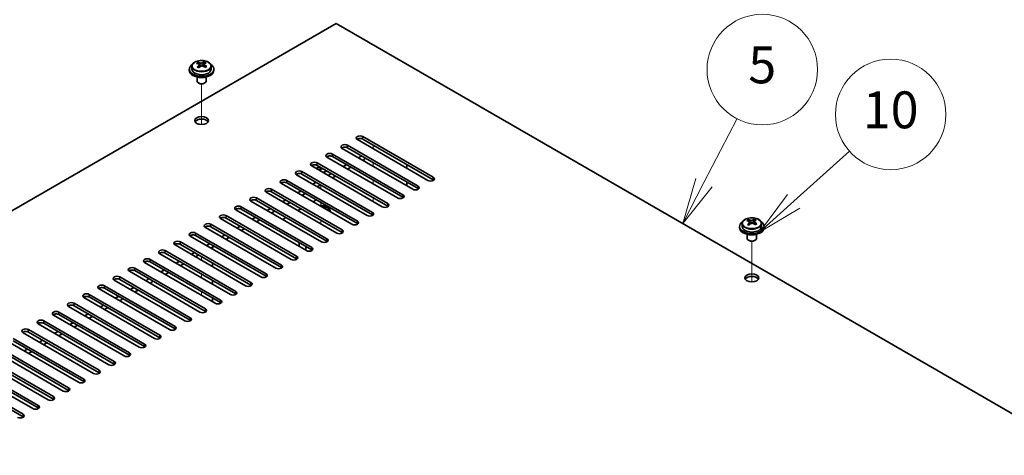
# Model space of a CAD drawing. Units: millimetres. Extents: x 87 to 12073, y -1409 to 1874.
# Drawn here: x 1861 to 2182, y 898 to 1039 of the extents above; entities that cross this region are included whole.
import ezdxf

# ---------------------------------------------------------------- set-up
doc = ezdxf.new("R2010")
doc.units = ezdxf.units.MM
doc.header["$LTSCALE"] = 6
doc.layers.add('Symbol (TK)', color=100, linetype='Continuous', lineweight=18, true_color=0x00ff3f)
for name, color, linetype, lineweight in [('Tweak Trail (ISO)', 7, 'Continuous', 18), ('Visible (ISO)', 7, 'Continuous', 35), ('Visible Narrow (ISO)', 7, 'Continuous', 25)]:
    doc.layers.add(name, color=color, linetype=linetype, lineweight=lineweight)
doc.styles.add('Note Text (TK2)', font='txt')

# ---------------------------------------------------------------- blocks, each defined once
blk = doc.blocks.new('バルーン10')
at = {"layer": 'Symbol (TK)', "color": 100, "true_color": 0x00ff40}
for p, q in [((347.399, 164.393), (349.196, 167.873)), ((346.955, 164.623), (346.252, 162.172)), ((347.399, 164.393), (346.252, 162.172)), ((346.252, 162.172), (347.843, 164.164))]:
    blk.add_line(p, q, dxfattribs=at)
at = {"layer": 'Symbol (TK)'}
blk.add_circle((350.568, 170.531), 3, dxfattribs=at)
at = {"layer": 'Symbol (TK)', "color": 7, "insert": (350.568, 170.525), "char_height": 2, "attachment_point": 5, "line_spacing_factor": 0.25, "style": 'Note Text (TK2)'}
blk.add_mtext('5', dxfattribs=at)
blk = doc.blocks.new('バルーン11')
at = {"layer": 'Symbol (TK)', "color": 100, "true_color": 0x00ff40}
for p, q in [((352.274, 163.379), (355.309, 166.099)), ((351.94, 163.752), (350.412, 161.711)), ((352.274, 163.379), (350.412, 161.711)), ((350.412, 161.711), (352.608, 163.007))]:
    blk.add_line(p, q, dxfattribs=at)
at = {"layer": 'Symbol (TK)'}
blk.add_circle((357.538, 168.096), 3, dxfattribs=at)
at = {"layer": 'Symbol (TK)', "color": 7, "insert": (357.538, 168.085), "char_height": 2, "attachment_point": 5, "line_spacing_factor": 0.25, "style": 'Note Text (TK2)'}
blk.add_mtext('10', dxfattribs=at)

msp = doc.modelspace()

# ---------------------------------------------------------------- linework, layer by layer
at = {"layer": 'Tweak Trail (ISO)'}
for p, q in [((1920.7603, 1005.2835), (1920.7603, 1018.5166)), ((1920.7603, 1005.2835), (1920.7603, 1018.5166)), ((1976.6217, 997.397), (1976.6217, 998.6217)), ((1959.6511, 990.0485), (1959.6511, 991.2733)), ((1976.6217, 991.6815), (1976.6217, 992.9063)), ((1959.6511, 984.333), (1959.6511, 985.5578)), ((1976.6217, 985.966), (1976.6217, 987.1908)), ((1959.6511, 978.6176), (1959.6511, 979.8423)), ((1976.6217, 980.2506), (1976.6217, 981.4753)), ((1959.6511, 972.9021), (1959.6511, 974.1268)), ((2100.0118, 954.0484), (2100.0118, 967.2814)), ((2100.0118, 954.0484), (2100.0118, 967.2814)), ((1920.7603, 961.0629), (1920.7603, 962.2876)), ((1920.7603, 961.0629), (1920.7603, 962.2876)), ((1920.7603, 955.3474), (1920.7603, 956.5722)), ((1920.7603, 955.3474), (1920.7603, 956.5722)), ((1920.7603, 949.6319), (1920.7603, 950.8567)), ((1920.7603, 949.6319), (1920.7603, 950.8567))]:
    msp.add_line(p, q, dxfattribs=at)
at = {"layer": 'Visible (ISO)'}
for p, q in [((1964.6009, 1038.2218), (1615.6437, 836.7513)), ((2243.5545, 877.1679), (1964.6009, 1038.2218)), ((1916.7603, 1023.3208), (1916.7603, 1022.9125)), ((1917.6103, 1024.2741), (1917.6103, 1023.3208)), ((1919.5594, 1025.0759), (1919.5594, 1025.5315)), ((1919.9383, 1024.7584), (1920.1332, 1024.6668)), ((1919.9386, 1024.0042), (1919.9386, 1024.7447)), ((1921.1743, 1024.7282), (1921.6091, 1025.0365)), ((1921.5819, 1024.1886), (1921.5819, 1024.9291)), ((1921.6416, 1025.0832), (1921.6416, 1025.6544)), ((1923.9103, 1024.2741), (1923.9103, 1023.3208)), ((1924.7603, 1023.3208), (1924.7603, 1022.9125)), ((1919.2603, 1020.7716), (1919.2603, 1019.4424)), ((1922.2603, 1020.7716), (1922.2603, 1019.4424)), ((1919.8764, 1018.728), (1919.6996, 1018.83)), ((1921.6441, 1018.728), (1921.8209, 1018.83)), ((1973.2629, 1001.3774), (1996.2439, 988.1093)), ((1968.3132, 998.5197), (1991.2942, 985.2516)), ((1991.2942, 984.4351), (1968.3132, 997.7032)), ((1994.4761, 987.0887), (1971.4952, 1000.3568)), ((1996.2439, 987.2928), (1973.2629, 1000.5609)), ((1984.5766, 981.3732), (1961.5957, 994.6413)), ((1963.3634, 995.6619), (1986.3444, 982.3939)), ((1986.3444, 981.5774), (1963.3634, 994.8454)), ((1989.5264, 984.231), (1966.5454, 997.4991)), ((1972.9094, 995.0496), (1971.8487, 994.4372)), ((1973.7933, 994.5393), (1973.7933, 993.9269)), ((1979.6269, 978.5155), (1956.6459, 991.7836)), ((1958.4137, 992.8042), (1981.3947, 979.5361)), ((1981.3947, 978.7196), (1958.4137, 991.9877)), ((1967.9596, 992.1918), (1966.899, 991.5795)), ((1969.3738, 991.3753), (1968.3132, 990.763)), ((1973.7933, 993.9269), (1973.2629, 993.6207)), ((1987.5818, 992.2939), (1987.5818, 991.0691)), ((1974.6771, 975.6578), (1951.6962, 988.9258)), ((1953.4639, 989.9465), (1976.4449, 976.6784)), ((1976.4449, 975.8619), (1953.4639, 989.13)), ((1963.0099, 989.3341), (1961.9492, 988.7217)), ((1964.4241, 988.5176), (1963.3634, 987.9052)), ((1969.7274, 972.8), (1946.7464, 986.0681)), ((1948.5142, 987.0887), (1971.4952, 973.8207)), ((1971.4952, 973.0042), (1948.5142, 986.2722)), ((1958.0601, 986.4764), (1956.9995, 985.864)), ((1959.4743, 985.6599), (1958.4137, 985.0475)), ((1987.5818, 986.5784), (1987.5818, 985.3537)), ((1964.7776, 969.9423), (1941.7967, 983.2104)), ((1943.5644, 984.231), (1966.5454, 970.9629)), ((1966.5454, 970.1464), (1943.5644, 983.4145)), ((1953.1104, 983.6186), (1952.0497, 983.0062)), ((1954.5246, 982.8021), (1953.4639, 982.1897)), ((1933.665, 978.5155), (1956.6459, 965.2474)), ((1959.8279, 967.0846), (1936.8469, 980.3526)), ((1938.6147, 981.3732), (1961.5957, 968.1052)), ((1961.5957, 967.2887), (1938.6147, 980.5568)), ((1948.1606, 980.7609), (1947.1, 980.1485)), ((1949.5749, 979.9444), (1948.5142, 979.332)), ((1957.0702, 980.1077), (1958.1308, 980.72)), ((1928.7152, 975.6578), (1951.6962, 962.3897)), ((1954.8782, 964.2268), (1931.8972, 977.4949)), ((1956.6459, 964.4309), (1933.665, 977.699)), ((1943.2109, 977.9031), (1942.1502, 977.2908)), ((1944.6251, 977.0866), (1943.5644, 976.4743)), ((1952.1204, 977.2499), (1953.1811, 977.8623)), ((1960.7354, 977.9916), (1960.9711, 978.1277)), ((1960.7707, 977.9712), (1960.9711, 978.1277)), ((1960.9711, 978.1277), (1961.3482, 977.9099)), ((1961.3482, 977.9099), (1961.1125, 977.7739)), ((1962.4011, 977.1479), (1962.4011, 977.0299)), ((1923.7655, 972.8), (1946.7464, 959.532)), ((1946.7464, 958.7155), (1923.7655, 971.9835)), ((1949.9284, 961.3691), (1926.9474, 974.6372)), ((1951.6962, 961.5732), (1928.7152, 974.8413)), ((1933.3114, 972.1877), (1932.2507, 971.5753)), ((1938.2611, 975.0454), (1937.2005, 974.433)), ((1939.6754, 974.2289), (1938.6147, 973.6165)), ((1947.1707, 974.3922), (1948.2314, 975.0046)), ((2096.0118, 972.0856), (2096.0118, 971.6774)), ((2096.8618, 973.0389), (2096.8618, 972.0856)), ((2098.811, 973.8407), (2098.811, 974.2963)), ((2099.1898, 973.5233), (2099.3848, 973.4316)), ((2099.1902, 972.7691), (2099.1902, 973.5095)), ((2100.4259, 973.4931), (2100.8607, 973.8013)), ((2100.8335, 972.9535), (2100.8335, 973.694)), ((2100.8932, 973.848), (2100.8932, 974.4193)), ((2103.1618, 973.0389), (2103.1618, 972.0856)), ((2104.0118, 972.0856), (2104.0118, 971.6774)), ((1940.0289, 955.6536), (1917.0479, 968.9217)), ((1918.8157, 969.9423), (1941.7967, 956.6742)), ((1941.7967, 955.8577), (1918.8157, 969.1258)), ((1944.9787, 958.5113), (1921.9977, 971.7794)), ((1928.3616, 969.3299), (1927.301, 968.7175)), ((1934.7256, 971.3712), (1933.665, 970.7588)), ((2098.5118, 969.5365), (2098.5118, 968.2072)), ((2101.5118, 969.5365), (2101.5118, 968.2072)), ((1935.0792, 952.7959), (1912.0982, 966.0639)), ((1913.866, 967.0846), (1936.8469, 953.8165)), ((1936.8469, 953), (1913.866, 966.2681)), ((1923.4119, 966.4722), (1922.3512, 965.8598)), ((1924.8261, 965.6557), (1923.7655, 965.0433)), ((1929.7759, 968.5134), (1928.7152, 967.9011)), ((1952.5801, 965.5536), (1952.5801, 966.7784)), ((1954.7165, 964.3202), (1954.7165, 965.5449)), ((2099.1279, 967.4928), (2098.9512, 967.5949)), ((2100.8957, 967.4928), (2101.0725, 967.5949)), ((1930.1294, 949.9381), (1907.1484, 963.2062)), ((1908.9162, 964.2268), (1931.8972, 950.9587)), ((1931.8972, 950.1423), (1908.9162, 963.4103)), ((1918.4622, 963.6144), (1917.4015, 963.0021)), ((1919.8764, 962.7979), (1918.8157, 962.1856)), ((1924.2604, 964.7575), (1924.2604, 965.3291)), ((1925.1797, 947.0804), (1902.1987, 960.3485)), ((1903.9665, 961.3691), (1926.9474, 948.101)), ((1926.9474, 947.2845), (1903.9665, 960.5526)), ((1913.5124, 960.7567), (1912.4517, 960.1443)), ((1914.9266, 959.9402), (1913.866, 959.3278)), ((1924.2604, 959.0421), (1924.2604, 960.2668)), ((1920.2299, 944.2227), (1897.249, 957.4907)), ((1899.0167, 958.5113), (1921.9977, 945.2433)), ((1921.9977, 944.4268), (1899.0167, 957.6948)), ((1908.5627, 957.899), (1907.502, 957.2866)), ((1909.9769, 957.0825), (1908.9162, 956.4701)), ((1889.1172, 952.7959), (1912.0982, 939.5278)), ((1915.2802, 941.3649), (1892.2992, 954.633)), ((1894.067, 955.6536), (1917.0479, 942.3855)), ((1917.0479, 941.569), (1894.067, 954.8371)), ((1903.6129, 955.0412), (1902.5523, 954.4289)), ((1905.0271, 954.2247), (1903.9665, 953.6124)), ((1924.2604, 953.3266), (1924.2604, 954.5513)), ((1884.1675, 949.9381), (1907.1484, 936.6701)), ((1910.3304, 938.5072), (1887.3495, 951.7752)), ((1912.0982, 938.7113), (1889.1172, 951.9794)), ((1898.6632, 952.1835), (1897.6025, 951.5711)), ((1900.0774, 951.367), (1899.0167, 950.7546)), ((1879.2177, 947.0804), (1902.1987, 933.8123)), ((1902.1987, 932.9958), (1879.2177, 946.2639)), ((1905.3807, 935.6494), (1882.3997, 948.9175)), ((1907.1484, 935.8536), (1884.1675, 949.1216)), ((1888.7637, 946.468), (1887.703, 945.8556)), ((1893.7134, 949.3258), (1892.6528, 948.7134)), ((1895.1276, 948.5093), (1894.067, 947.8969)), ((1924.2604, 947.6111), (1924.2604, 948.8359)), ((1895.4812, 929.934), (1872.5002, 943.202)), ((1874.268, 944.2227), (1897.249, 930.9546)), ((1897.249, 930.1381), (1874.268, 943.4062)), ((1900.4309, 932.7917), (1877.45, 946.0598)), ((1883.8139, 943.6103), (1882.7533, 942.9979)), ((1890.1779, 945.6515), (1889.1172, 945.0391)), ((1890.5314, 927.0762), (1867.5505, 940.3443)), ((1869.3182, 941.3649), (1892.2992, 928.0968)), ((1892.2992, 927.2803), (1869.3182, 940.5484)), ((1878.8642, 940.7525), (1877.8035, 940.1402)), ((1880.2784, 939.936), (1879.2177, 939.3237)), ((1885.2281, 942.7938), (1884.1675, 942.1814)), ((1885.5817, 924.2185), (1862.6007, 937.4866)), ((1864.3685, 938.5072), (1887.3495, 925.2391)), ((1887.3495, 924.4226), (1864.3685, 937.6907)), ((1873.9144, 937.8948), (1872.8538, 937.2824)), ((1875.3286, 937.0783), (1874.268, 936.4659)), ((1880.6319, 921.3607), (1857.651, 934.6288)), ((1859.4187, 935.6494), (1882.3997, 922.3814)), ((1882.3997, 921.5649), (1859.4187, 934.8329)), ((1868.9647, 935.0371), (1867.904, 934.4247)), ((1870.3789, 934.2206), (1869.3182, 933.6082)), ((1875.6822, 918.503), (1852.7012, 931.7711)), ((1854.469, 932.7917), (1877.45, 919.5236)), ((1877.45, 918.7071), (1854.469, 931.9752)), ((1864.0149, 932.1793), (1862.9543, 931.567)), ((1865.4291, 931.3628), (1864.3685, 930.7505)), ((1844.5695, 927.0762), (1867.5505, 913.8082)), ((1870.7324, 915.6453), (1847.7515, 928.9133)), ((1849.5192, 929.934), (1872.5002, 916.6659)), ((1872.5002, 915.8494), (1849.5192, 929.1175)), ((1839.6197, 924.2185), (1862.6007, 910.9504)), ((1865.7827, 912.7875), (1842.8017, 926.0556)), ((1867.5505, 912.9917), (1844.5695, 926.2597)), ((1862.6007, 910.1339), (1839.6197, 923.402))]:
    msp.add_line(p, q, dxfattribs=at)
for centre, major_axis, ratio, start_param, end_param in [((1920.7603, 1023.3208), (-4, 0), 0.57735027, 5.561933, 10.14603027), ((1920.7603, 1023.3208), (3.15, 0), 0.57735027, 3.14159265, 6.28318531), ((1919.3258, 1018.892), (3.3775, 7.183), 0.51560741, 0.69274244, 0.78600483), ((1920.5266, 1018.0518), (-4.7087, 6.6421), 0.63310005, 5.5781147, 5.67057972), ((1920.4734, 1018.3524), (3.4644, 7.368), 0.51560741, 0.87613275, 0.96859777), ((1919.592, 1017.3893), (-4.5905, 6.4754), 0.63310005, 5.39472439, 5.48798678), ((1920.9939, 1018.3831), (4.7087, -6.6421), 0.63310005, 2.43652205, 2.52898707), ((1919.1986, 1024.0042), (0.74, 0), 0.57735027, 5.68493167, 6.28318531), ((1921.0471, 1018.0826), (-3.4644, -7.368), 0.51560741, 4.0177254, 4.11019042), ((1920.6005, 1024.998), (-0.74, 0), 0.57735027, 0.88732618, 2.4581225), ((1920.4734, 1018.3524), (3.4644, 7.368), 0.51560741, 0.5101495, 0.60261452), ((1920.5266, 1018.0518), (-4.7087, 6.6421), 0.63310005, 5.21213145, 5.30459647), ((1922.3219, 1024.1886), (-0.74, 0), 0.57735027, 0, 0.21089361), ((1921.9285, 1019.0457), (4.5905, -6.4754), 0.63310005, 2.25313174, 2.34639412), ((1921.0471, 1018.0826), (-3.4644, -7.368), 0.51560741, 3.65174215, 3.74420717), ((1920.9939, 1018.3831), (4.7087, -6.6421), 0.63310005, 2.07053879, 2.16300381), ((1922.1947, 1017.543), (-3.3775, -7.183), 0.51560741, 3.83433509, 3.92759748), ((1920.7603, 1022.9125), (-4, 0), 0.57735027, 0, 3.14159265), ((1920.7603, 1019.4424), (-1.5, 0), 0.57735027, 0, 3.14159265), ((1920.7603, 1019.2383), (-1.25, 0), 0.57735027, 0.78539816, 2.35619449), ((1920.7603, 1005.7661), (2.25, 0), 0.57735027, 0.31968726, 2.82190539), ((1972.379, 1000.8671), (-1.25, 0), 0.57735027, 3.92699082, 7.06858347), ((1972.379, 1000.0506), (-1.25, 0), 0.57735027, 3.92699082, 5.68192109), ((1967.4293, 998.0094), (-1.25, 0), 0.57735027, 3.92699082, 7.06858347), ((1967.4293, 997.1929), (-1.25, 0), 0.57735027, 3.92699082, 5.68192109), ((1962.4796, 995.1516), (-1.25, 0), 0.57735027, 3.92699082, 7.06858347), ((1962.4796, 994.3351), (-1.25, 0), 0.57735027, 3.92699082, 5.68192109), ((1957.5298, 992.2939), (-1.25, 0), 0.57735027, 3.92699082, 7.06858347), ((1957.5298, 991.4774), (-1.25, 0), 0.57735027, 3.92699082, 5.68192109), ((1959.6511, 991.4774), (-3, 0), 0.57735027, 5.92891127, 6.12061373), ((1959.6511, 990.4568), (-1.75, 0), 0.57735027, 4.88954156, 5.78753885), ((1952.5801, 989.4362), (-1.25, 0), 0.57735027, 3.92699082, 7.06858347), ((1952.5801, 988.6197), (-1.25, 0), 0.57735027, 3.92699082, 5.68192109), ((1959.6511, 989.8444), (1.75, 0), 0.57735027, 0.30788709, 2.21284692), ((1959.6511, 991.4774), (-3, 0), 0.57735027, 1.7333679, 2.2727644), ((1959.6511, 990.4568), (1.75, 0), 0.57735027, 5.81129743, 6.10603272), ((1995.36, 987.599), (1.25, 0), 0.57735027, 3.92699082, 7.06858347), ((1947.6303, 986.5784), (-1.25, 0), 0.57735027, 3.92699082, 7.06858347), ((1947.6303, 985.7619), (-1.25, 0), 0.57735027, 3.92699082, 5.68192109), ((1990.4103, 984.7413), (1.25, 0), 0.57735027, 3.92699082, 7.06858347), ((1995.36, 986.7825), (-1.25, 0), 0.57735027, 3.74285687, 3.92699082), ((1937.7308, 980.8629), (-1.25, 0), 0.57735027, 3.92699082, 7.06858347), ((1942.6806, 983.7207), (-1.25, 0), 0.57735027, 3.92699082, 7.06858347), ((1942.6806, 982.9042), (-1.25, 0), 0.57735027, 3.92699082, 5.68192109), ((1985.4605, 981.8836), (1.25, 0), 0.57735027, 3.92699082, 7.06858347), ((1985.4605, 981.0671), (-1.25, 0), 0.57735027, 3.74285687, 3.92699082), ((1990.4103, 983.9248), (-1.25, 0), 0.57735027, 3.74285687, 3.92699082), ((1932.7811, 978.0052), (-1.25, 0), 0.57735027, 3.92699082, 7.06858347), ((1937.7308, 980.0464), (-1.25, 0), 0.57735027, 3.92699082, 5.68192109), ((1959.6511, 977.1479), (3, 0), 0.57735027, 6.14128825, 7.99587869), ((1959.6511, 977.1479), (2.75, 0), 0.57735027, 6.21136838, 7.92579857), ((1980.5108, 979.0258), (1.25, 0), 0.57735027, 3.92699082, 7.06858347), ((1980.5108, 978.2093), (-1.25, 0), 0.57735027, 3.74285687, 3.92699082), ((1927.8313, 975.1475), (-1.25, 0), 0.57735027, 3.92699082, 7.06858347), ((1932.7811, 977.1887), (-1.25, 0), 0.57735027, 3.92699082, 5.68192109), ((1975.561, 976.1681), (1.25, 0), 0.57735027, 3.92699082, 7.06858347), ((1975.561, 975.3516), (-1.25, 0), 0.57735027, 3.74285687, 3.92699082), ((1922.8816, 972.2897), (-1.25, 0), 0.57735027, 3.92699082, 7.06858347), ((1922.8816, 971.4732), (-1.25, 0), 0.57735027, 3.92699082, 5.68192109), ((1927.8313, 974.331), (-1.25, 0), 0.57735027, 3.92699082, 5.68192109), ((1970.6113, 973.3103), (1.25, 0), 0.57735027, 3.92699082, 7.06858347), ((1970.6113, 972.4938), (-1.25, 0), 0.57735027, 3.74285687, 3.92699082), ((2100.0118, 972.0856), (-4, 0), 0.57735027, 5.561933, 10.14603027), ((2100.0118, 972.0856), (3.15, 0), 0.57735027, 3.14159267, 6.28318531), ((2098.5774, 967.6568), (3.3775, 7.183), 0.51560741, 0.69274244, 0.78600483), ((2099.7782, 966.8167), (-4.7087, 6.6421), 0.63310005, 5.5781147, 5.67057972), ((2099.7249, 967.1172), (3.4644, 7.368), 0.51560741, 0.87613275, 0.96859777), ((2098.8436, 966.1541), (-4.5905, 6.4754), 0.63310005, 5.39472439, 5.48798678), ((2100.2455, 967.148), (4.7087, -6.6421), 0.63310005, 2.43652205, 2.52898707), ((2098.4502, 972.7691), (0.74, 0), 0.57735027, 5.68493167, 6.28318531), ((2100.2987, 966.8474), (-3.4644, -7.368), 0.51560741, 4.0177254, 4.11019042), ((2099.8521, 973.7629), (-0.74, 0), 0.57735027, 0.88732618, 2.4581225), ((2099.7249, 967.1172), (3.4644, 7.368), 0.51560741, 0.5101495, 0.60261452), ((2099.7782, 966.8167), (-4.7087, 6.6421), 0.63310005, 5.21213145, 5.30459647), ((2101.5735, 972.9535), (-0.74, 0), 0.57735027, 0, 0.21089361), ((2101.1801, 967.8105), (4.5905, -6.4754), 0.63310005, 2.25313174, 2.34639412), ((2100.2987, 966.8474), (-3.4644, -7.368), 0.51560741, 3.65174215, 3.74420717), ((2100.2455, 967.148), (4.7087, -6.6421), 0.63310005, 2.07053879, 2.16300381), ((2101.4463, 966.3078), (-3.3775, -7.183), 0.51560741, 3.83433509, 3.92759748), ((1917.9318, 969.432), (-1.25, 0), 0.57735027, 3.92699082, 7.06858347), ((1917.9318, 968.6155), (-1.25, 0), 0.57735027, 3.92699082, 5.68192109), ((1959.6511, 969.3503), (-1.2295, 0), 0.57735027, 0.4238196, 1.14697673), ((1965.6615, 970.4526), (1.25, 0), 0.57735027, 3.92699082, 7.06858347), ((1965.6615, 969.6361), (-1.25, 0), 0.57735027, 3.74285687, 3.92699082), ((2100.0118, 971.6774), (-4, 0), 0.57735027, 0, 3.14159265), ((1912.9821, 966.5742), (-1.25, 0), 0.57735027, 3.92699082, 7.06858347), ((1912.9821, 965.7577), (-1.25, 0), 0.57735027, 3.92699082, 5.68192109), ((1960.7118, 967.5949), (1.25, 0), 0.57735027, 3.92699082, 7.06858347), ((1960.7118, 966.7784), (-1.25, 0), 0.57735027, 3.74285687, 3.92699082), ((2100.0118, 968.2072), (-1.5, 0), 0.57735027, 0, 3.14159265), ((2100.0118, 968.0031), (-1.25, 0), 0.57735027, 0.78539816, 2.35619449), ((1908.0323, 963.7165), (-1.25, 0), 0.57735027, 3.92699082, 7.06858347), ((1908.0323, 962.9), (-1.25, 0), 0.57735027, 3.92699082, 5.68192109), ((1950.8123, 961.8794), (1.25, 0), 0.57735027, 3.92699082, 7.06858347), ((1955.762, 964.7371), (1.25, 0), 0.57735027, 3.92699082, 7.06858347), ((1955.762, 963.9206), (-1.25, 0), 0.57735027, 3.74285687, 3.92699082), ((1903.0826, 960.8588), (-1.25, 0), 0.57735027, 3.92699082, 7.06858347), ((1903.0826, 960.0423), (-1.25, 0), 0.57735027, 3.92699082, 5.68192109), ((1945.8625, 959.0217), (1.25, 0), 0.57735027, 3.92699082, 7.06858347), ((1950.8123, 961.0629), (-1.25, 0), 0.57735027, 3.74285687, 3.92699082), ((1893.1831, 955.1433), (-1.25, 0), 0.57735027, 3.92699082, 7.06858347), ((1898.1328, 958.001), (-1.25, 0), 0.57735027, 3.92699082, 7.06858347), ((1898.1328, 957.1845), (-1.25, 0), 0.57735027, 3.92699082, 5.68192109), ((1940.9128, 956.1639), (1.25, 0), 0.57735027, 3.92699082, 7.06858347), ((1945.8625, 958.2052), (-1.25, 0), 0.57735027, 3.74285687, 3.92699082), ((1888.2333, 952.2856), (-1.25, 0), 0.57735027, 3.92699082, 7.06858347), ((1893.1831, 954.3268), (-1.25, 0), 0.57735027, 3.92699082, 5.68192109), ((1935.963, 953.3062), (1.25, 0), 0.57735027, 3.92699082, 7.06858347), ((1935.963, 952.4897), (-1.25, 0), 0.57735027, 3.74285687, 3.92699082), ((1940.9128, 955.3474), (-1.25, 0), 0.57735027, 3.74285687, 3.92699082), ((2100.0118, 954.5309), (2.25, 0), 0.57735027, 0.31968726, 2.82190539), ((1883.2836, 949.4278), (-1.25, 0), 0.57735027, 3.92699082, 7.06858347), ((1888.2333, 951.4691), (-1.25, 0), 0.57735027, 3.92699082, 5.68192109), ((1931.0133, 950.4484), (1.25, 0), 0.57735027, 3.92699082, 7.06858347), ((1931.0133, 949.6319), (-1.25, 0), 0.57735027, 3.74285687, 3.92699082), ((1878.3338, 946.5701), (-1.25, 0), 0.57735027, 3.92699082, 7.06858347), ((1878.3338, 945.7536), (-1.25, 0), 0.57735027, 3.92699082, 5.68192109), ((1883.2836, 948.6113), (-1.25, 0), 0.57735027, 3.92699082, 5.68192109), ((1926.0636, 947.5907), (1.25, 0), 0.57735027, 3.92699082, 7.06858347), ((1926.0636, 946.7742), (-1.25, 0), 0.57735027, 3.74285687, 3.92699082), ((1873.3841, 943.7123), (-1.25, 0), 0.57735027, 3.92699082, 7.06858347), ((1873.3841, 942.8958), (-1.25, 0), 0.57735027, 3.92699082, 5.68192109), ((1921.1138, 944.733), (1.25, 0), 0.57735027, 3.92699082, 7.06858347), ((1921.1138, 943.9165), (-1.25, 0), 0.57735027, 3.74285687, 3.92699082), ((1868.4344, 940.8546), (-1.25, 0), 0.57735027, 3.92699082, 7.06858347), ((1868.4344, 940.0381), (-1.25, 0), 0.57735027, 3.92699082, 5.68192109), ((1916.1641, 941.8752), (1.25, 0), 0.57735027, 3.92699082, 7.06858347), ((1916.1641, 941.0587), (-1.25, 0), 0.57735027, 3.74285687, 3.92699082), ((1863.4846, 937.9969), (-1.25, 0), 0.57735027, 3.92699082, 7.06858347), ((1863.4846, 937.1804), (-1.25, 0), 0.57735027, 3.92699082, 5.68192109), ((1906.2646, 936.1597), (1.25, 0), 0.57735027, 3.92699082, 7.06858347), ((1911.2143, 939.0175), (1.25, 0), 0.57735027, 3.92699082, 7.06858347), ((1911.2143, 938.201), (-1.25, 0), 0.57735027, 3.74285687, 3.92699082), ((1901.3148, 933.302), (1.25, 0), 0.57735027, 3.92699082, 7.06858347), ((1906.2646, 935.3433), (-1.25, 0), 0.57735027, 3.74285687, 3.92699082), ((1896.3651, 930.4443), (1.25, 0), 0.57735027, 3.92699082, 7.06858347), ((1901.3148, 932.4855), (-1.25, 0), 0.57735027, 3.74285687, 3.92699082), ((1891.4153, 927.5865), (1.25, 0), 0.57735027, 3.92699082, 7.06858347), ((1891.4153, 926.77), (-1.25, 0), 0.57735027, 3.74285687, 3.92699082), ((1896.3651, 929.6278), (-1.25, 0), 0.57735027, 3.74285687, 3.92699082), ((1886.4656, 924.7288), (1.25, 0), 0.57735027, 3.92699082, 7.06858347), ((1886.4656, 923.9123), (-1.25, 0), 0.57735027, 3.74285687, 3.92699082), ((1881.5158, 921.8711), (1.25, 0), 0.57735027, 3.92699082, 7.06858347), ((1881.5158, 921.0546), (-1.25, 0), 0.57735027, 3.74285687, 3.92699082), ((1876.5661, 919.0133), (1.25, 0), 0.57735027, 3.92699082, 7.06858347), ((1876.5661, 918.1968), (-1.25, 0), 0.57735027, 3.74285687, 3.92699082), ((1871.6163, 916.1556), (1.25, 0), 0.57735027, 3.92699082, 7.06858347), ((1871.6163, 915.3391), (-1.25, 0), 0.57735027, 3.74285687, 3.92699082), ((1866.6666, 913.2978), (1.25, 0), 0.57735027, 3.92699082, 7.06858347), ((1866.6666, 912.4813), (-1.25, 0), 0.57735027, 3.74285687, 3.92699082), ((1861.7168, 910.4401), (1.25, 0), 0.57735027, 3.92699082, 7.06858347), ((1861.7168, 909.6236), (-1.25, 0), 0.57735027, 3.74285687, 3.92699082)]:
    msp.add_ellipse(centre, major_axis=major_axis, ratio=ratio, start_param=start_param, end_param=end_param, dxfattribs=at)
for centre in [(1920.7603, 1006.5826), (2100.0118, 955.3474)]:
    msp.add_ellipse(centre, major_axis=(2.25, 0), ratio=0.57735027, dxfattribs=at)
for points, knots in [([(1917.6103, 1024.2741), (1917.6103, 1024.4685), (1917.6605, 1024.6623), (1917.855, 1025.0345), (1918.0036, 1025.2117), (1918.3887, 1025.5351), (1918.6297, 1025.6795), (1919.1757, 1025.9156), (1919.4811, 1026.0069), (1920.1233, 1026.1277), (1920.4599, 1026.1574), (1921.1314, 1026.1529), (1921.4662, 1026.1189), (1922.102, 1025.99), (1922.4029, 1025.8952), (1922.9414, 1025.6518), (1923.1788, 1025.5031), (1923.5624, 1025.1642), (1923.7096, 1024.9738), (1923.8728, 1024.6101), (1923.9103, 1024.4422), (1923.9103, 1024.2741)], [5.59971516, 5.59971516, 5.59971516, 5.59971516, 5.89287323, 5.89287323, 6.20188863, 6.20188863, 6.52764844, 6.52764844, 6.85551361, 6.85551361, 7.18206317, 7.18206317, 7.50805032, 7.50805032, 7.83467982, 7.83467982, 8.16260332, 8.16260332, 8.48775346, 8.48775346, 8.74130781, 8.74130781, 8.74130781, 8.74130781]), ([(1919.7724, 1024.4412), (1919.8308, 1024.4929), (1919.879, 1024.5529), (1919.9358, 1024.6741), (1919.9443, 1024.7352), (1919.9253, 1024.8424), (1919.8966, 1024.8954), (1919.8027, 1024.9836), (1919.7376, 1025.0189), (1919.6659, 1025.0422)], [0.338363496, 0.338363496, 0.338363496, 0.338363496, 0.366348036, 0.366348036, 0.394332577, 0.394332577, 0.422317117, 0.422317117, 0.450301658, 0.450301658, 0.450301658, 0.450301658]), ([(1920.1332, 1025.3735), (1920.2049, 1025.3502), (1920.2932, 1025.3314), (1920.4823, 1025.3106), (1920.583, 1025.3086), (1920.7686, 1025.3196), (1920.8655, 1025.3332), (1921.0392, 1025.3754), (1921.116, 1025.404), (1921.1743, 1025.435)], [0.225164225, 0.225164225, 0.225164225, 0.225164225, 0.253148765, 0.253148765, 0.281133306, 0.281133306, 0.309117846, 0.309117846, 0.337102387, 0.337102387, 0.337102387, 0.337102387]), ([(1921.3873, 1024.2328), (1921.3156, 1024.2769), (1921.2273, 1024.3138), (1921.0382, 1024.3585), (1920.9375, 1024.3664), (1920.7519, 1024.3555), (1920.655, 1024.3359), (1920.4813, 1024.2697), (1920.4045, 1024.2231), (1920.3462, 1024.1714)], [0, 0, 0, 0, 0.027984541, 0.027984541, 0.055969081, 0.055969081, 0.083953622, 0.083953622, 0.111938162, 0.111938162, 0.111938162, 0.111938162]), ([(1921.7481, 1025.1652), (1921.6897, 1025.1342), (1921.6415, 1025.0922), (1921.5847, 1024.995), (1921.5762, 1024.9398), (1921.5952, 1024.8327), (1921.6239, 1024.7738), (1921.7178, 1024.6615), (1921.7829, 1024.6082), (1921.8546, 1024.5641)], [0.113199271, 0.113199271, 0.113199271, 0.113199271, 0.141183811, 0.141183811, 0.169168352, 0.169168352, 0.197152892, 0.197152892, 0.225137433, 0.225137433, 0.225137433, 0.225137433]), ([(2096.8618, 973.0389), (2096.8618, 973.2333), (2096.912, 973.4272), (2097.1066, 973.7993), (2097.2552, 973.9765), (2097.6403, 974.3), (2097.8813, 974.4443), (2098.4273, 974.6804), (2098.7326, 974.7718), (2099.3748, 974.8926), (2099.7114, 974.9222), (2100.383, 974.9178), (2100.7178, 974.8837), (2101.3536, 974.7549), (2101.6545, 974.66), (2102.193, 974.4166), (2102.4304, 974.268), (2102.814, 973.929), (2102.9611, 973.7386), (2103.1244, 973.3749), (2103.1618, 973.2071), (2103.1618, 973.0389)], [5.59971516, 5.59971516, 5.59971516, 5.59971516, 5.89287323, 5.89287323, 6.20188863, 6.20188863, 6.52764844, 6.52764844, 6.85551361, 6.85551361, 7.18206317, 7.18206317, 7.50805032, 7.50805032, 7.83467982, 7.83467982, 8.16260332, 8.16260332, 8.48775346, 8.48775346, 8.74130781, 8.74130781, 8.74130781, 8.74130781]), ([(2099.024, 973.206), (2099.0823, 973.2577), (2099.1306, 973.3178), (2099.1873, 973.4389), (2099.1958, 973.5), (2099.1769, 973.6072), (2099.1481, 973.6602), (2099.0543, 973.7485), (2098.9891, 973.7838), (2098.9175, 973.8071)], [0.338363496, 0.338363496, 0.338363496, 0.338363496, 0.366348036, 0.366348036, 0.394332577, 0.394332577, 0.422317117, 0.422317117, 0.450301658, 0.450301658, 0.450301658, 0.450301658]), ([(2099.3848, 974.1383), (2099.4564, 974.115), (2099.5448, 974.0962), (2099.7339, 974.0754), (2099.8346, 974.0735), (2100.0202, 974.0844), (2100.1171, 974.0981), (2100.2908, 974.1403), (2100.3675, 974.1688), (2100.4259, 974.1998)], [0.225164225, 0.225164225, 0.225164225, 0.225164225, 0.253148765, 0.253148765, 0.281133306, 0.281133306, 0.309117846, 0.309117846, 0.337102387, 0.337102387, 0.337102387, 0.337102387]), ([(2100.6388, 972.9977), (2100.5672, 973.0418), (2100.4789, 973.0786), (2100.2898, 973.1234), (2100.189, 973.1313), (2100.0035, 973.1203), (2099.9065, 973.1007), (2099.7329, 973.0346), (2099.6561, 972.988), (2099.5978, 972.9362)], [0, 0, 0, 0, 0.027984541, 0.027984541, 0.055969081, 0.055969081, 0.083953622, 0.083953622, 0.111938162, 0.111938162, 0.111938162, 0.111938162]), ([(2100.9997, 973.93), (2100.9413, 973.899), (2100.8931, 973.8571), (2100.8363, 973.7599), (2100.8278, 973.7047), (2100.8468, 973.5975), (2100.8755, 973.5386), (2100.9694, 973.4264), (2101.0345, 973.373), (2101.1061, 973.329)], [0.113199271, 0.113199271, 0.113199271, 0.113199271, 0.141183811, 0.141183811, 0.169168352, 0.169168352, 0.197152892, 0.197152892, 0.225137433, 0.225137433, 0.225137433, 0.225137433])]:
    msp.add_open_spline(points, degree=3, knots=knots, dxfattribs=at)
at = {"layer": 'Visible Narrow (ISO)'}
for p, q in [((1919.7724, 1023.7826), (1919.7724, 1024.4412)), ((1920.1332, 1024.6668), (1920.1332, 1025.3735)), ((1921.1743, 1025.435), (1921.1743, 1024.7282)), ((1921.8546, 1024.5641), (1921.8546, 1023.9264)), ((1973.2629, 1000.5609), (1973.2629, 1001.3774)), ((1968.3132, 997.7032), (1968.3132, 998.5197)), ((1963.3634, 994.8454), (1963.3634, 995.6619)), ((1958.4137, 991.9877), (1958.4137, 992.8042)), ((1953.4639, 989.13), (1953.4639, 989.9465)), ((1996.2439, 987.2928), (1996.2439, 988.1093)), ((1948.5142, 986.2722), (1948.5142, 987.0887)), ((1991.2942, 984.4351), (1991.2942, 985.2516)), ((1943.5644, 983.4145), (1943.5644, 984.231)), ((1986.3444, 981.5774), (1986.3444, 982.3939)), ((1933.665, 977.699), (1933.665, 978.5155)), ((1938.6147, 980.5568), (1938.6147, 981.3732)), ((1981.3947, 978.7196), (1981.3947, 979.5361)), ((1928.7152, 974.8413), (1928.7152, 975.6578)), ((1976.4449, 975.8619), (1976.4449, 976.6784)), ((1923.7655, 971.9835), (1923.7655, 972.8)), ((1971.4952, 973.0042), (1971.4952, 973.8207)), ((2099.024, 972.5474), (2099.024, 973.206)), ((2099.3848, 973.4316), (2099.3848, 974.1383)), ((2100.4259, 974.1998), (2100.4259, 973.4931)), ((2101.1061, 973.329), (2101.1061, 972.6913)), ((1918.8157, 969.1258), (1918.8157, 969.9423)), ((1966.5454, 970.1464), (1966.5454, 970.9629)), ((1913.866, 966.2681), (1913.866, 967.0846)), ((1961.5957, 967.2887), (1961.5957, 968.1052)), ((1908.9162, 963.4103), (1908.9162, 964.2268)), ((1951.6962, 961.5732), (1951.6962, 962.3897)), ((1956.6459, 964.4309), (1956.6459, 965.2474)), ((1903.9665, 960.5526), (1903.9665, 961.3691)), ((1946.7464, 958.7155), (1946.7464, 959.532)), ((1899.0167, 957.6948), (1899.0167, 958.5113)), ((1941.7967, 955.8577), (1941.7967, 956.6742)), ((1889.1172, 951.9794), (1889.1172, 952.7959)), ((1894.067, 954.8371), (1894.067, 955.6536)), ((1936.8469, 953), (1936.8469, 953.8165)), ((1884.1675, 949.1216), (1884.1675, 949.9381)), ((1931.8972, 950.1423), (1931.8972, 950.9587)), ((1879.2177, 946.2639), (1879.2177, 947.0804)), ((1926.9474, 947.2845), (1926.9474, 948.101)), ((1874.268, 943.4062), (1874.268, 944.2227)), ((1921.9977, 944.4268), (1921.9977, 945.2433)), ((1869.3182, 940.5484), (1869.3182, 941.3649)), ((1917.0479, 941.569), (1917.0479, 942.3855)), ((1864.3685, 937.6907), (1864.3685, 938.5072)), ((1907.1484, 935.8536), (1907.1484, 936.6701)), ((1912.0982, 938.7113), (1912.0982, 939.5278)), ((1902.1987, 932.9958), (1902.1987, 933.8123)), ((1897.249, 930.1381), (1897.249, 930.9546)), ((1892.2992, 927.2803), (1892.2992, 928.0968)), ((1887.3495, 924.4226), (1887.3495, 925.2391)), ((1882.3997, 921.5649), (1882.3997, 922.3814)), ((1877.45, 918.7071), (1877.45, 919.5236)), ((1872.5002, 915.8494), (1872.5002, 916.6659)), ((1867.5505, 912.9917), (1867.5505, 913.8082)), ((1862.6007, 910.1339), (1862.6007, 910.9504))]:
    msp.add_line(p, q, dxfattribs=at)
for centre, start_param in [((1920.7603, 1024.2741), 3.14159265), ((2100.0118, 973.0389), 3.14159267)]:
    msp.add_ellipse(centre, major_axis=(3.15, 0), ratio=0.57735027, start_param=start_param, end_param=6.28318531, dxfattribs=at)
for centre in [(1920.7603, 1024.3861), (2100.0118, 973.1509)]:
    msp.add_ellipse(centre, major_axis=(-3.0575, 0), ratio=0.57735027, dxfattribs=at)

# ---------------------------------------------------------------- block references
at = {"layer": 'Symbol (TK)', "xscale": 6, "yscale": 6, "zscale": 6}
for name in ['バルーン10', 'バルーン11']:
    msp.add_blockref(name, (0, 0), dxfattribs=at)

doc.saveas('drawing.dxf')
